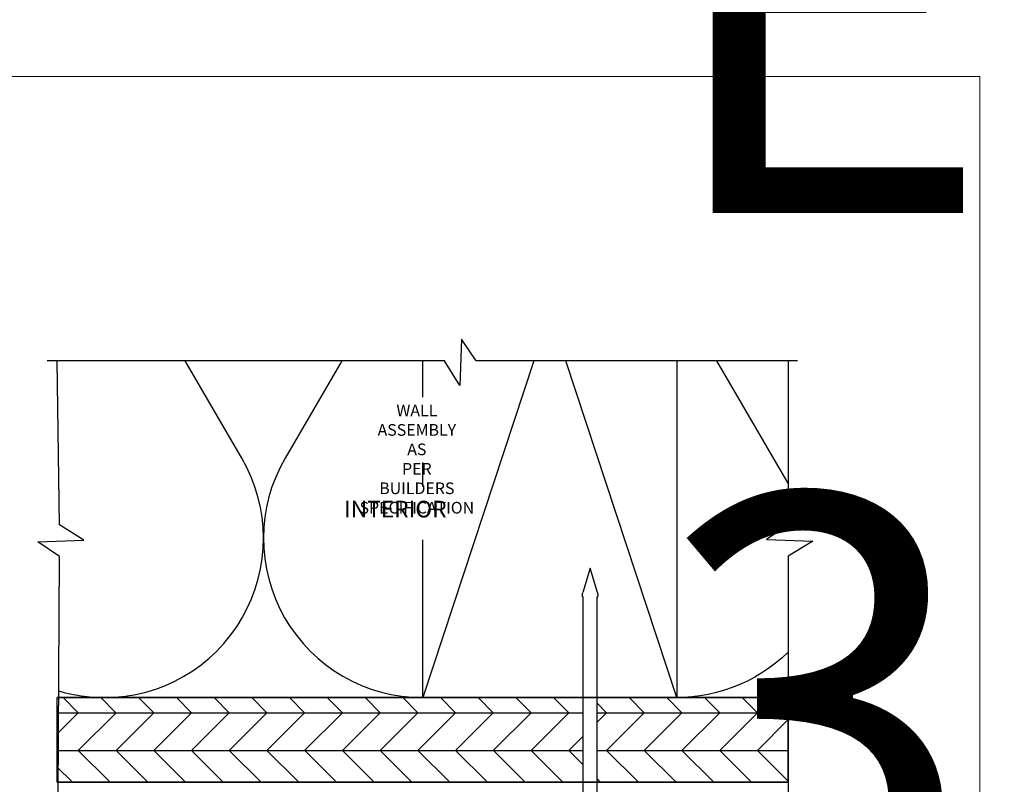
# Model space of a CAD drawing. Units: millimetres. Extents: x -6 to 237, y 320 to 426.
# Drawn here: x -2 to 4, y 377 to 381 of the extents above; entities that cross this region are included whole.
import ezdxf
from ezdxf.enums import TextEntityAlignment as Align

# ---------------------------------------------------------------- set-up
doc = ezdxf.new("R2018")
doc.units = ezdxf.units.MM
for name, color, linetype, lineweight in [('border', 4, 'Continuous', 20), ('Dim', 8, 'Continuous', 30), ('OTHER MATERIAL', 8, 'Continuous', 30)]:
    doc.layers.add(name, color=color, linetype=linetype, lineweight=lineweight)
doc.layers.add('FASTENER', color=9, linetype='Continuous')
doc.layers.add('TEXT', color=6, linetype='Continuous')
doc.styles.add('DIM', font='simplex.shx')
doc.styles.add('EZ-Metric', font='simplex.shx', dxfattribs={"height": 0.0787})
doc.styles.get("Standard").update_dxf_attribs({"font": 'arial.ttf'})

# ---------------------------------------------------------------- blocks, each defined once
blk = doc.blocks.new('TITLEBLOCK')
at = {"layer": 'border', "color": 4}
blk.add_lwpolyline([(260.35, -3.62), (-6.35, -3.62), (-6.35, 199.58), (260.35, 199.58)], close=True, dxfattribs=at)
at = {"layer": 'TEXT', "color": 2, "lineweight": 30, "flags": 104}
blk.add_attdef('DESCRIPTION', text='', height=2.54, dxfattribs=at).set_placement((211.52, 16.67), align=Align.MIDDLE_CENTER)
at = {"layer": 'TEXT', "color": 3, "linetype": 'Continuous', "ltscale": 2, "style": 'DIM'}
for tag, p in [('SCALE', (226.92, 8.79)), ('DATEDWN', (226.91, 4.31))]:
    blk.add_attdef(tag, text='', height=1.58, dxfattribs=at).set_placement(p, align=Align.TOP_CENTER)
at = {"layer": 'TEXT', "color": 2, "linetype": 'Continuous', "ltscale": 2, "style": 'DIM'}
blk.add_attdef('DWGNUMBER', text='', height=2.54, dxfattribs=at).set_placement((247.47, 1.31), align=Align.MIDDLE)
blk = doc.blocks.new('SIDING NAIL')
at = {"layer": 'FASTENER'}
for p, q in [((0, -0.105), (0, 0.105)), ((0.0223, 0.115), (0.01, 0.115)), ((0.0323, 0.105), (0.0323, -0.105)), ((-1.372, 0), (-1.2281, 0.0431)), ((-1.203, 0.046), (-1.208, 0.046)), ((-1.203, 0.046), (-1.203, 0.041)), ((0, 0.041), (-1.203, 0.041)), ((-1.2281, -0.0431), (-1.372, 0)), ((-1.203, -0.046), (-1.208, -0.046)), ((0, -0.041), (-1.203, -0.041)), ((-1.203, -0.041), (-1.203, -0.046)), ((0.0223, -0.115), (0.01, -0.115))]:
    blk.add_line(p, q, dxfattribs=at)
for centre, radius, start, end in [((0.01, 0.105), 0.01, 90, 180), ((0.0223, 0.105), 0.01, 0, 90), ((-1.208, -0.024), 0.07, 90, 106.65599), ((-1.208, 0.024), 0.07, 253.34401, 270), ((0.01, -0.105), 0.01, 180, 270), ((0.0223, -0.105), 0.01, 270, 0)]:
    blk.add_arc(centre, radius, start, end, dxfattribs=at)

msp = doc.modelspace()

# ---------------------------------------------------------------- hatches: boundary and pattern name
at = {"layer": 'OTHER MATERIAL', "ltscale": 5}
h = msp.add_hatch(dxfattribs=at)
h.set_pattern_fill('HWPLY3E1', color=256, scale=0.15748, pattern_type=2)
h.set_pattern_definition([(0, (-2.28588, 420.28856), (0, 0.2227104), []), (45, (-2.28588, 420.28856), (0.22271035, 0), [0.31496, -0.31496]), (315, (-2.28588, 420.28856), (0.22271035, -5e-17), [0.31496, -0.31496])])
h.paths.add_polyline_path([(1.80812, 377.3949), (-1.29643, 377.3949), (-1.29643, 376.89509), (1.80812, 376.89509)])
h.paths.add_polyline_path([(3.01831, 377.3949), (1.89012, 377.3949), (1.89012, 376.89509), (3.01831, 376.89509)])

# ---------------------------------------------------------------- linework, layer by layer
at = {"layer": 'Dim', "linetype": 'Continuous'}
for points in [[(3.07237, 379.38218), (1.17588, 379.38218), (1.08911, 379.51078), (1.07926, 379.23795), (0.99033, 379.38218), (-1.35671, 379.38218)], [(-1.2964, 375.76335), (-1.28293, 378.22847), (-1.41153, 378.31524), (-1.13869, 378.32508), (-1.28293, 378.41402), (-1.2964, 379.38218)], [(3.01831, 379.38218), (3.01831, 378.41459), (2.8897, 378.32782), (3.16254, 378.31797), (3.01831, 378.22904), (3.01831, 375.94167)]]:
    msp.add_lwpolyline(points, dxfattribs=at)
at = {"layer": 'Dim'}
msp.add_lwpolyline([(-1.28794, 377.4345, 0.0729579), (-1.01796, 377.3949)], format="xyb", dxfattribs=at)
at = {"layer": 'OTHER MATERIAL'}
for p, q in [((1.51674, 379.38218), (0.86096, 377.3949)), ((2.36095, 377.3949), (1.70516, 379.38218))]:
    msp.add_line(p, q, dxfattribs=at)
for points in [[(-1.01909, 377.3949, 0.5786497), (-0.20684, 378.8081), (-0.54128, 379.38218)], [(0.38314, 379.38218), (0.04871, 378.8081, 0.5786497), (0.86096, 377.3949)], [(3.01831, 377.66296, -0.2127817), (2.30064, 377.39683)]]:
    msp.add_lwpolyline(points, format="xyb", dxfattribs=at)
for points in [[(0.86096, 379.1682), (0.86096, 379.38218)], [(2.36095, 379.38218), (2.36095, 377.3949), (0.86096, 377.3949), (0.86096, 378.32547)], [(0.86096, 379.1682), (0.86096, 379.38218)], [(2.59568, 379.38218), (3.01831, 378.6567)], [(0.86096, 378.64105), (0.86096, 378.78185)], [(-1.2964, 376.89508), (3.01834, 376.89509), (3.01831, 377.3949), (-1.2964, 377.3949)]]:
    msp.add_lwpolyline(points, dxfattribs=at)
msp.add_lwpolyline([(-1.2964, 377.3949), (3.01834, 377.3949), (3.01834, 376.89509), (-1.2964, 376.89509)], close=True, dxfattribs=at)

# ---------------------------------------------------------------- block references
ref = msp.add_blockref('TITLEBLOCK', (-6.1, 382.09968), dxfattribs=dict(xscale=0.03937, yscale=0.03937, zscale=0.03937))
lines = msp.add_mtext('EZ 31 SQUARE OUTSIDE CORNER\\P3/4" TRIM', dxfattribs={"layer": 'TEXT', "color": 2, "insert": (2.22761, 382.75618), "char_height": 2.5, "attachment_point": 1})
ref.add_attrib('DESCRIPTION', '', (2.22761, 382.75618), dxfattribs={"flags": 104}).embed_mtext(lines)
at = {"xscale": 0.03937, "yscale": 0.03937, "zscale": 0.03937}
msp.add_blockref('TITLEBLOCK', (-6.1, 373.2036), dxfattribs=at)
at = {"layer": 'FASTENER', "xscale": -0.999996000004, "yscale": 0.999996000004, "zscale": 0.999996000004, "rotation": 90}
msp.add_blockref('SIDING NAIL', (1.84914, 376.78651), dxfattribs=at)

# ---------------------------------------------------------------- texts
at = {"layer": 'Dim', "insert": (0.82621, 379.12444), "char_height": 0.0688975, "width": 6.9532705895214e-310, "attachment_point": 2, "style": 'EZ-Metric'}
msp.add_mtext('WALL ASSEMBLY AS\\PPER BUILDERS\\PSPECIFICATION', dxfattribs=at)
at = {"layer": 'Dim', "insert": (0.69934, 378.49499), "char_height": 0.098425, "width": 6.9532705895214e-310, "attachment_point": 5, "style": 'EZ-Metric', "bg_fill": 16, "box_fill_scale": 1.5, "bg_fill_color": 256, "bg_fill_transparency": 0}
msp.add_mtext('INTERIOR', dxfattribs=at)

doc.saveas('drawing.dxf')
